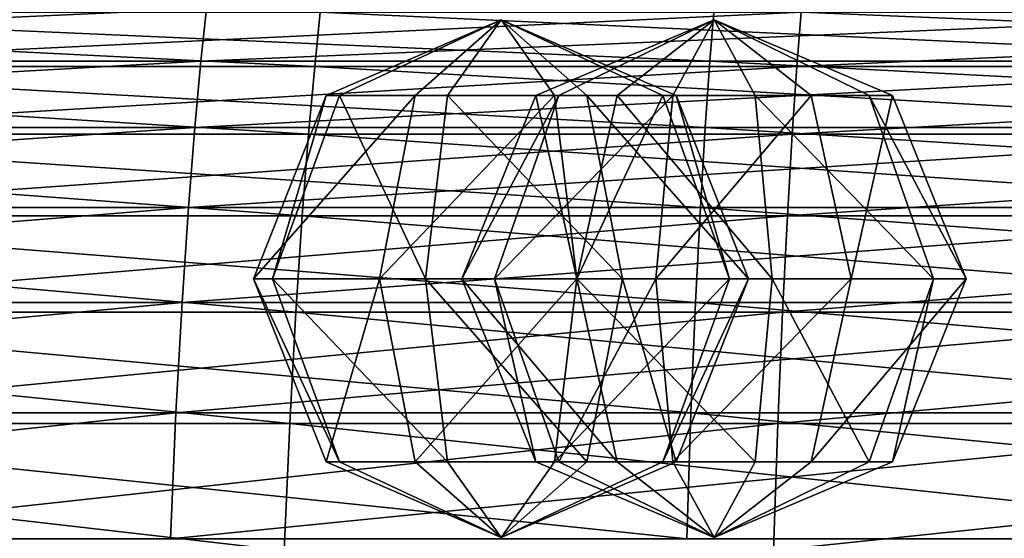
# Model space of a CAD drawing. Units: metres. Extents: x -9.9 to 10.6, y -3.5 to 13.6.
# Drawn here: x -3.1 to -1.6, y 0.5 to 1.3 of the extents above; entities that cross this region are included whole.
import ezdxf

# ---------------------------------------------------------------- set-up
doc = ezdxf.new("R2010")
doc.units = ezdxf.units.M

msp = doc.modelspace()

# ---------------------------------------------------------------- linework, layer by layer
at = {"layer": 'head size'}
for points in [[(-2.781164, 1.285182, 9.166465), (-4.520624, 1.20682, 8.389914), (-2.789454, 1.20682, 9.19028)], [(-2.781164, 1.285182, 9.166465), (-4.507848, 1.285182, 8.368173), (-4.520624, 1.20682, 8.389914)], [(-2.619854, 1.199266, 8.702938), (-4.259223, 1.199266, 7.945014), (-4.246449, 1.279938, 7.923271)], [(-2.619854, 1.199266, 8.702938), (-4.246449, 1.279938, 7.923271), (-2.611567, 1.279938, 8.679122)], [(-3.810647, 1.285182, -8.740484), (-2.031056, 1.20682, -9.420044), (-3.821609, 1.20682, -8.763193)], [(-3.810647, 1.285182, -8.740484), (-2.024734, 1.285182, -9.395634), (-2.031056, 1.20682, -9.420044)], [(-3.597276, 1.199266, -8.298499), (-1.89535, 1.279938, -8.896108), (-3.586313, 1.279938, -8.27579)], [(-3.597276, 1.199266, -8.298499), (-1.901673, 1.199266, -8.920519), (-1.89535, 1.279938, -8.896108)], [(-0.931937, 1.285182, 9.612626), (-2.789454, 1.20682, 9.19028), (-0.935422, 1.20682, 9.637601)], [(-0.931937, 1.285182, 9.612626), (-2.781164, 1.285182, 9.166465), (-2.789454, 1.20682, 9.19028)], [(-0.864138, 1.199266, 9.126539), (-2.619854, 1.199266, 8.702938), (-2.611567, 1.279938, 8.679122)], [(-0.864138, 1.199266, 9.126539), (-2.611567, 1.279938, 8.679122), (-0.860654, 1.279938, 9.101563)], [(-2.024734, 1.285182, -9.395634), (-0.146775, 1.20682, -9.715024), (-2.031056, 1.20682, -9.420044)], [(-2.024734, 1.285182, -9.395634), (-0.145336, 1.285182, -9.68985), (-0.146775, 1.20682, -9.715024)], [(-1.901673, 1.199266, -8.920519), (-0.11587, 1.279938, -9.174681), (-1.89535, 1.279938, -8.896108)], [(-1.901673, 1.199266, -8.920519), (-0.11731, 1.199266, -9.199856), (-0.11587, 1.279938, -9.174681)], [(-2.342256, 1.268599, -9.523923), (-2.583003, 1.155659, -9.65193), (-2.603004, 1.155659, -9.444204)], [(-2.342256, 1.268599, -9.523923), (-2.603004, 1.155659, -9.444204), (-2.470263, 1.155658, -9.283176)], [(-2.342256, 1.268599, -9.523923), (-2.421975, 1.155659, -9.784671), (-2.583003, 1.155659, -9.65193)], [(-2.342256, 1.268599, -9.523923), (-2.470263, 1.155658, -9.283176), (-2.262538, 1.155658, -9.263175)], [(-2.342256, 1.268599, -9.523923), (-2.214249, 1.155659, -9.764669), (-2.421975, 1.155659, -9.784671)], [(-2.342256, 1.268599, -9.523923), (-2.262538, 1.155658, -9.263175), (-2.10151, 1.155658, -9.395916)], [(-2.342256, 1.268599, -9.523923), (-2.10151, 1.155658, -9.395916), (-2.081508, 1.155658, -9.603642)], [(-2.342256, 1.268599, -9.523923), (-2.081508, 1.155658, -9.603642), (-2.214249, 1.155659, -9.764669)], [(-2.024981, 1.268597, 9.600307), (-2.16947, 1.155656, 9.369076), (-2.290655, 1.155656, 9.538971)], [(-2.024981, 1.268597, 9.600307), (-2.290655, 1.155656, 9.538971), (-2.256212, 1.155656, 9.744795)], [(-2.024981, 1.268597, 9.600307), (-2.256212, 1.155656, 9.744795), (-2.086318, 1.155656, 9.86598)], [(-2.024981, 1.268597, 9.600307), (-1.963646, 1.155656, 9.334633), (-2.16947, 1.155656, 9.369076)], [(-2.024981, 1.268597, 9.600307), (-2.086318, 1.155656, 9.86598), (-1.880493, 1.155656, 9.831537)], [(-2.024981, 1.268597, 9.600307), (-1.793751, 1.155656, 9.455817), (-1.963646, 1.155656, 9.334633)], [(-2.024981, 1.268597, 9.600307), (-1.880493, 1.155656, 9.831537), (-1.759308, 1.155656, 9.661642)], [(-2.024981, 1.268597, 9.600307), (-1.759308, 1.155656, 9.661642), (-1.793751, 1.155656, 9.455817)], [(-2.789454, 1.20682, 9.19028), (-4.534595, 1.108427, 8.413694), (-2.798519, 1.108427, 9.216329)], [(-2.789454, 1.20682, 9.19028), (-4.520624, 1.20682, 8.389914), (-4.534595, 1.108427, 8.413694)], [(-3.821609, 1.20682, -8.763193), (-2.037972, 1.108427, -9.446744), (-3.8336, 1.108427, -8.788032)], [(-3.821609, 1.20682, -8.763193), (-2.031056, 1.20682, -9.420044), (-2.037972, 1.108427, -9.446744)], [(-0.935422, 1.20682, 9.637601), (-2.798519, 1.108427, 9.216329), (-0.939231, 1.108427, 9.664918)], [(-0.935422, 1.20682, 9.637601), (-2.789454, 1.20682, 9.19028), (-2.798519, 1.108427, 9.216329)], [(-2.031056, 1.20682, -9.420044), (-0.14835, 1.108427, -9.74256), (-2.037972, 1.108427, -9.446744)], [(-2.031056, 1.20682, -9.420044), (-0.146775, 1.20682, -9.715024), (-0.14835, 1.108427, -9.74256)], [(-2.628918, 1.09847, 8.728985), (-4.273193, 1.09847, 7.968792), (-4.259223, 1.199266, 7.945014)], [(-2.628918, 1.09847, 8.728985), (-4.259223, 1.199266, 7.945014), (-2.619854, 1.199266, 8.702938)], [(-3.609266, 1.09847, -8.323337), (-1.901673, 1.199266, -8.920519), (-3.597276, 1.199266, -8.298499)], [(-3.609266, 1.09847, -8.323337), (-1.908589, 1.09847, -8.947217), (-1.901673, 1.199266, -8.920519)], [(-0.867947, 1.09847, 9.153853), (-2.628918, 1.09847, 8.728985), (-2.619854, 1.199266, 8.702938)], [(-0.867947, 1.09847, 9.153853), (-2.619854, 1.199266, 8.702938), (-0.864138, 1.199266, 9.126539)], [(-1.908589, 1.09847, -8.947217), (-0.11731, 1.199266, -9.199856), (-1.901673, 1.199266, -8.920519)], [(-1.908589, 1.09847, -8.947217), (-0.118886, 1.09847, -9.227391), (-0.11731, 1.199266, -9.199856)], [(-2.603004, 1.155659, -9.444204), (-2.682723, 0.882996, -9.704952), (-2.71101, 0.882996, -9.411183)], [(-2.603004, 1.155659, -9.444204), (-2.71101, 0.882996, -9.411183), (-2.470263, 1.155658, -9.283176)], [(-2.470263, 1.155658, -9.283176), (-2.71101, 0.882996, -9.411183), (-2.523286, 0.882996, -9.183456)], [(-2.583003, 1.155659, -9.65193), (-2.454995, 0.882997, -9.892676), (-2.682723, 0.882996, -9.704952)], [(-2.583003, 1.155659, -9.65193), (-2.682723, 0.882996, -9.704952), (-2.603004, 1.155659, -9.444204)], [(-2.421975, 1.155659, -9.784671), (-2.454995, 0.882997, -9.892676), (-2.583003, 1.155659, -9.65193)], [(-2.470263, 1.155658, -9.283176), (-2.523286, 0.882996, -9.183456), (-2.262538, 1.155658, -9.263175)], [(-2.262538, 1.155658, -9.263175), (-2.523286, 0.882996, -9.183456), (-2.229517, 0.882996, -9.155169)], [(-2.421975, 1.155659, -9.784671), (-2.161227, 0.882996, -9.864389), (-2.454995, 0.882997, -9.892676)], [(-2.214249, 1.155659, -9.764669), (-2.161227, 0.882996, -9.864389), (-2.421975, 1.155659, -9.784671)], [(-2.290655, 1.155656, 9.538971), (-2.22932, 0.882994, 9.273296), (-2.400701, 0.882994, 9.513564)], [(-2.290655, 1.155656, 9.538971), (-2.400701, 0.882994, 9.513564), (-2.256212, 1.155656, 9.744795)], [(-2.256212, 1.155656, 9.744795), (-2.400701, 0.882994, 9.513564), (-2.351991, 0.882994, 9.804645)], [(-2.256212, 1.155656, 9.744795), (-2.351991, 0.882994, 9.804645), (-2.086318, 1.155656, 9.86598)], [(-2.086318, 1.155656, 9.86598), (-2.351991, 0.882994, 9.804645), (-2.111724, 0.882994, 9.976026)], [(-2.16947, 1.155656, 9.369076), (-2.22932, 0.882994, 9.273296), (-2.290655, 1.155656, 9.538971)], [(-2.262538, 1.155658, -9.263175), (-2.229517, 0.882996, -9.155169), (-2.10151, 1.155658, -9.395916)], [(-2.10151, 1.155658, -9.395916), (-2.229517, 0.882996, -9.155169), (-2.00179, 0.882996, -9.342894)], [(-2.16947, 1.155656, 9.369076), (-1.938239, 0.882994, 9.224586), (-2.22932, 0.882994, 9.273296)], [(-2.081508, 1.155658, -9.603642), (-1.973503, 0.882996, -9.636662), (-2.214249, 1.155659, -9.764669)], [(-2.214249, 1.155659, -9.764669), (-1.973503, 0.882996, -9.636662), (-2.161227, 0.882996, -9.864389)], [(-1.963646, 1.155656, 9.334633), (-1.938239, 0.882994, 9.224586), (-2.16947, 1.155656, 9.369076)], [(-2.086318, 1.155656, 9.86598), (-2.111724, 0.882994, 9.976026), (-1.880493, 1.155656, 9.831537)], [(-1.880493, 1.155656, 9.831537), (-2.111724, 0.882994, 9.976026), (-1.820644, 0.882994, 9.927316)], [(-2.10151, 1.155658, -9.395916), (-2.00179, 0.882996, -9.342894), (-2.081508, 1.155658, -9.603642)], [(-2.081508, 1.155658, -9.603642), (-2.00179, 0.882996, -9.342894), (-1.973503, 0.882996, -9.636662)], [(-1.793751, 1.155656, 9.455817), (-1.697972, 0.882994, 9.395968), (-1.963646, 1.155656, 9.334633)], [(-1.963646, 1.155656, 9.334633), (-1.697972, 0.882994, 9.395968), (-1.938239, 0.882994, 9.224586)], [(-1.880493, 1.155656, 9.831537), (-1.820644, 0.882994, 9.927316), (-1.759308, 1.155656, 9.661642)], [(-1.759308, 1.155656, 9.661642), (-1.820644, 0.882994, 9.927316), (-1.649262, 0.882994, 9.687049)], [(-1.759308, 1.155656, 9.661642), (-1.649262, 0.882994, 9.687049), (-1.793751, 1.155656, 9.455817)], [(-1.793751, 1.155656, 9.455817), (-1.649262, 0.882994, 9.687049), (-1.697972, 0.882994, 9.395968)], [(-2.798519, 1.108427, 9.216329), (-4.549168, 0.989048, 8.438494), (-2.807974, 0.989048, 9.243495)], [(-2.798519, 1.108427, 9.216329), (-4.534595, 1.108427, 8.413694), (-4.549168, 0.989048, 8.438494)], [(-3.8336, 1.108427, -8.788032), (-2.045184, 0.989048, -9.474588), (-3.846104, 0.989048, -8.813935)], [(-3.8336, 1.108427, -8.788032), (-2.037972, 1.108427, -9.446744), (-2.045184, 0.989048, -9.474588)], [(-0.939231, 1.108427, 9.664918), (-2.807974, 0.989048, 9.243495), (-0.943206, 0.989048, 9.693406)], [(-0.939231, 1.108427, 9.664918), (-2.798519, 1.108427, 9.216329), (-2.807974, 0.989048, 9.243495)], [(-2.037972, 1.108427, -9.446744), (-0.149992, 0.989048, -9.771277), (-2.045184, 0.989048, -9.474588)], [(-2.037972, 1.108427, -9.446744), (-0.14835, 1.108427, -9.74256), (-0.149992, 0.989048, -9.771277)], [(-2.638373, 0.976751, 8.75615), (-4.287765, 0.976751, 7.993592), (-4.273193, 1.09847, 7.968792)], [(-2.638373, 0.976751, 8.75615), (-4.273193, 1.09847, 7.968792), (-2.628918, 1.09847, 8.728985)], [(-3.621771, 0.976751, -8.349239), (-1.908589, 1.09847, -8.947217), (-3.609266, 1.09847, -8.323337)], [(-3.621771, 0.976751, -8.349239), (-1.9158, 0.976751, -8.975062), (-1.908589, 1.09847, -8.947217)], [(-0.871921, 0.976751, 9.182341), (-2.638373, 0.976751, 8.75615), (-2.628918, 1.09847, 8.728985)], [(-0.871921, 0.976751, 9.182341), (-2.628918, 1.09847, 8.728985), (-0.867947, 1.09847, 9.153853)], [(-1.9158, 0.976751, -8.975062), (-0.118886, 1.09847, -9.227391), (-1.908589, 1.09847, -8.947217)], [(-1.9158, 0.976751, -8.975062), (-0.120528, 0.976751, -9.256107), (-0.118886, 1.09847, -9.227391)], [(-2.807974, 0.989048, 9.243495), (-4.563738, 0.847727, 8.463293), (-2.817428, 0.847727, 9.270658)], [(-2.807974, 0.989048, 9.243495), (-4.549168, 0.989048, 8.438494), (-4.563738, 0.847727, 8.463293)], [(-3.846104, 0.989048, -8.813935), (-2.052396, 0.847727, -9.502434), (-3.858609, 0.847727, -8.839838)], [(-3.846104, 0.989048, -8.813935), (-2.045184, 0.989048, -9.474588), (-2.052396, 0.847727, -9.502434)], [(-0.943206, 0.989048, 9.693406), (-2.817428, 0.847727, 9.270658), (-0.947179, 0.847727, 9.721892)], [(-0.943206, 0.989048, 9.693406), (-2.807974, 0.989048, 9.243495), (-2.817428, 0.847727, 9.270658)], [(-2.045184, 0.989048, -9.474588), (-0.151634, 0.847727, -9.799994), (-2.052396, 0.847727, -9.502434)], [(-2.045184, 0.989048, -9.474588), (-0.149992, 0.989048, -9.771277), (-0.151634, 0.847727, -9.799994)], [(-2.647826, 0.833304, 8.783315), (-4.302335, 0.833304, 8.01839), (-4.287765, 0.976751, 7.993592)], [(-2.647826, 0.833304, 8.783315), (-4.287765, 0.976751, 7.993592), (-2.638373, 0.976751, 8.75615)], [(-3.634275, 0.833304, -8.375143), (-1.9158, 0.976751, -8.975062), (-3.621771, 0.976751, -8.349239)], [(-3.634275, 0.833304, -8.375143), (-1.923012, 0.833304, -9.002907), (-1.9158, 0.976751, -8.975062)], [(-0.875894, 0.833304, 9.210828), (-2.647826, 0.833304, 8.783315), (-2.638373, 0.976751, 8.75615)], [(-0.875894, 0.833304, 9.210828), (-2.638373, 0.976751, 8.75615), (-0.871921, 0.976751, 9.182341)], [(-1.923012, 0.833304, -9.002907), (-0.120528, 0.976751, -9.256107), (-1.9158, 0.976751, -8.975062)], [(-1.923012, 0.833304, -9.002907), (-0.12217, 0.833304, -9.284824), (-0.120528, 0.976751, -9.256107)], [(-2.682723, 0.882996, -9.704952), (-2.583003, 0.610334, -9.65193), (-2.71101, 0.882996, -9.411183)], [(-2.71101, 0.882996, -9.411183), (-2.583003, 0.610334, -9.65193), (-2.603004, 0.610334, -9.444204)], [(-2.71101, 0.882996, -9.411183), (-2.603004, 0.610334, -9.444204), (-2.523286, 0.882996, -9.183456)], [(-2.454995, 0.882997, -9.892676), (-2.421975, 0.610334, -9.784671), (-2.682723, 0.882996, -9.704952)], [(-2.682723, 0.882996, -9.704952), (-2.421975, 0.610334, -9.784671), (-2.583003, 0.610334, -9.65193)], [(-2.523286, 0.882996, -9.183456), (-2.603004, 0.610334, -9.444204), (-2.470263, 0.610334, -9.283176)], [(-2.523286, 0.882996, -9.183456), (-2.470263, 0.610334, -9.283176), (-2.229517, 0.882996, -9.155169)], [(-2.229517, 0.882996, -9.155169), (-2.470263, 0.610334, -9.283176), (-2.262538, 0.610334, -9.263175)], [(-2.161227, 0.882996, -9.864389), (-2.214249, 0.610334, -9.764669), (-2.454995, 0.882997, -9.892676)], [(-2.454995, 0.882997, -9.892676), (-2.214249, 0.610334, -9.764669), (-2.421975, 0.610334, -9.784671)], [(-2.22932, 0.882994, 9.273296), (-2.16947, 0.610332, 9.369076), (-2.400701, 0.882994, 9.513564)], [(-2.400701, 0.882994, 9.513564), (-2.16947, 0.610332, 9.369076), (-2.290655, 0.610332, 9.538971)], [(-2.400701, 0.882994, 9.513564), (-2.290655, 0.610332, 9.538971), (-2.351991, 0.882994, 9.804645)], [(-2.351991, 0.882994, 9.804645), (-2.290655, 0.610332, 9.538971), (-2.256212, 0.610332, 9.744795)], [(-2.351991, 0.882994, 9.804645), (-2.256212, 0.610332, 9.744795), (-2.111724, 0.882994, 9.976026)], [(-2.229517, 0.882996, -9.155169), (-2.262538, 0.610334, -9.263175), (-2.00179, 0.882996, -9.342894)], [(-2.00179, 0.882996, -9.342894), (-2.262538, 0.610334, -9.263175), (-2.10151, 0.610334, -9.395916)], [(-2.111724, 0.882994, 9.976026), (-2.256212, 0.610332, 9.744795), (-2.086318, 0.610332, 9.86598)], [(-1.938239, 0.882994, 9.224586), (-1.963646, 0.610332, 9.334633), (-2.22932, 0.882994, 9.273296)], [(-2.22932, 0.882994, 9.273296), (-1.963646, 0.610332, 9.334633), (-2.16947, 0.610332, 9.369076)], [(-2.161227, 0.882996, -9.864389), (-2.081508, 0.610334, -9.603642), (-2.214249, 0.610334, -9.764669)], [(-1.973503, 0.882996, -9.636662), (-2.081508, 0.610334, -9.603642), (-2.161227, 0.882996, -9.864389)], [(-2.111724, 0.882994, 9.976026), (-2.086318, 0.610332, 9.86598), (-1.820644, 0.882994, 9.927316)], [(-2.00179, 0.882996, -9.342894), (-2.10151, 0.610334, -9.395916), (-1.973503, 0.882996, -9.636662)], [(-1.973503, 0.882996, -9.636662), (-2.10151, 0.610334, -9.395916), (-2.081508, 0.610334, -9.603642)], [(-1.820644, 0.882994, 9.927316), (-2.086318, 0.610332, 9.86598), (-1.880493, 0.610332, 9.831537)], [(-1.938239, 0.882994, 9.224586), (-1.793751, 0.610332, 9.455817), (-1.963646, 0.610332, 9.334633)], [(-1.697972, 0.882994, 9.395968), (-1.793751, 0.610332, 9.455817), (-1.938239, 0.882994, 9.224586)], [(-1.820644, 0.882994, 9.927316), (-1.880493, 0.610332, 9.831537), (-1.649262, 0.882994, 9.687049)], [(-1.649262, 0.882994, 9.687049), (-1.880493, 0.610332, 9.831537), (-1.759308, 0.610332, 9.661642)], [(-1.697972, 0.882994, 9.395968), (-1.759308, 0.610332, 9.661642), (-1.793751, 0.610332, 9.455817)], [(-1.649262, 0.882994, 9.687049), (-1.759308, 0.610332, 9.661642), (-1.697972, 0.882994, 9.395968)], [(-2.817428, 0.847727, 9.270658), (-4.57771, 0.683511, 8.487072), (-2.826493, 0.683511, 9.296707)], [(-2.817428, 0.847727, 9.270658), (-4.563738, 0.847727, 8.463293), (-4.57771, 0.683511, 8.487072)], [(-3.858609, 0.847727, -8.839838), (-2.059311, 0.683511, -9.529132), (-3.8706, 0.683511, -8.864675)], [(-3.858609, 0.847727, -8.839838), (-2.052396, 0.847727, -9.502434), (-2.059311, 0.683511, -9.529132)], [(-0.947179, 0.847727, 9.721892), (-2.826493, 0.683511, 9.296707), (-0.95099, 0.683511, 9.749209)], [(-0.947179, 0.847727, 9.721892), (-2.817428, 0.847727, 9.270658), (-2.826493, 0.683511, 9.296707)], [(-2.052396, 0.847727, -9.502434), (-0.153209, 0.683511, -9.827528), (-2.059311, 0.683511, -9.529132)], [(-2.052396, 0.847727, -9.502434), (-0.151634, 0.847727, -9.799994), (-0.153209, 0.683511, -9.827528)], [(-2.656891, 0.667332, 8.809365), (-4.316308, 0.667332, 8.042172), (-4.302335, 0.833304, 8.01839)], [(-2.656891, 0.667332, 8.809365), (-4.302335, 0.833304, 8.01839), (-2.647826, 0.833304, 8.783315)], [(-3.646266, 0.667332, -8.39998), (-1.923012, 0.833304, -9.002907), (-3.634275, 0.833304, -8.375143)], [(-3.646266, 0.667332, -8.39998), (-1.929928, 0.667332, -9.029605), (-1.923012, 0.833304, -9.002907)], [(-0.879704, 0.667332, 9.238146), (-2.656891, 0.667332, 8.809365), (-2.647826, 0.833304, 8.783315)], [(-0.879704, 0.667332, 9.238146), (-2.647826, 0.833304, 8.783315), (-0.875894, 0.833304, 9.210828)], [(-1.929928, 0.667332, -9.029605), (-0.12217, 0.833304, -9.284824), (-1.923012, 0.833304, -9.002907)], [(-1.929928, 0.667332, -9.029605), (-0.123745, 0.667332, -9.312359), (-0.12217, 0.833304, -9.284824)], [(-2.826493, 0.683511, 9.296707), (-4.590485, 0.495443, 8.508815), (-2.834782, 0.495443, 9.320523)], [(-2.826493, 0.683511, 9.296707), (-4.57771, 0.683511, 8.487072), (-4.590485, 0.495443, 8.508815)], [(-3.8706, 0.683511, -8.864675), (-2.065634, 0.495443, -9.553544), (-3.881562, 0.495443, -8.887385)], [(-3.8706, 0.683511, -8.864675), (-2.059311, 0.683511, -9.529132), (-2.065634, 0.495443, -9.553544)], [(-0.95099, 0.683511, 9.749209), (-2.834782, 0.495443, 9.320523), (-0.954474, 0.495443, 9.774185)], [(-0.95099, 0.683511, 9.749209), (-2.826493, 0.683511, 9.296707), (-2.834782, 0.495443, 9.320523)], [(-2.059311, 0.683511, -9.529132), (-0.154649, 0.495443, -9.852705), (-2.065634, 0.495443, -9.553544)], [(-2.059311, 0.683511, -9.529132), (-0.153209, 0.683511, -9.827528), (-0.154649, 0.495443, -9.852705)], [(-2.665178, 0.47803, 8.833179), (-4.329081, 0.47803, 8.063911), (-4.316308, 0.667332, 8.042172)], [(-2.665178, 0.47803, 8.833179), (-4.316308, 0.667332, 8.042172), (-2.656891, 0.667332, 8.809365)], [(-3.657229, 0.47803, -8.422688), (-1.929928, 0.667332, -9.029605), (-3.646266, 0.667332, -8.39998)], [(-3.657229, 0.47803, -8.422688), (-1.936251, 0.47803, -9.054016), (-1.929928, 0.667332, -9.029605)], [(-0.883187, 0.47803, 9.263119), (-2.665178, 0.47803, 8.833179), (-2.656891, 0.667332, 8.809365)], [(-0.883187, 0.47803, 9.263119), (-2.656891, 0.667332, 8.809365), (-0.879704, 0.667332, 9.238146)], [(-1.936251, 0.47803, -9.054016), (-0.123745, 0.667332, -9.312359), (-1.929928, 0.667332, -9.029605)], [(-1.936251, 0.47803, -9.054016), (-0.125186, 0.47803, -9.337535), (-0.123745, 0.667332, -9.312359)], [(-2.342256, 0.497394, -9.523923), (-2.603004, 0.610334, -9.444204), (-2.583003, 0.610334, -9.65193)], [(-2.342256, 0.497394, -9.523923), (-2.470263, 0.610334, -9.283176), (-2.603004, 0.610334, -9.444204)], [(-2.342256, 0.497394, -9.523923), (-2.583003, 0.610334, -9.65193), (-2.421975, 0.610334, -9.784671)], [(-2.342256, 0.497394, -9.523923), (-2.262538, 0.610334, -9.263175), (-2.470263, 0.610334, -9.283176)], [(-2.342256, 0.497394, -9.523923), (-2.421975, 0.610334, -9.784671), (-2.214249, 0.610334, -9.764669)], [(-2.342256, 0.497394, -9.523923), (-2.10151, 0.610334, -9.395916), (-2.262538, 0.610334, -9.263175)], [(-2.342256, 0.497394, -9.523923), (-2.081508, 0.610334, -9.603642), (-2.10151, 0.610334, -9.395916)], [(-2.342256, 0.497394, -9.523923), (-2.214249, 0.610334, -9.764669), (-2.081508, 0.610334, -9.603642)], [(-2.024981, 0.497392, 9.600307), (-2.290655, 0.610332, 9.538971), (-2.16947, 0.610332, 9.369076)], [(-2.024981, 0.497392, 9.600307), (-2.256212, 0.610332, 9.744795), (-2.290655, 0.610332, 9.538971)], [(-2.024981, 0.497392, 9.600307), (-2.086318, 0.610332, 9.86598), (-2.256212, 0.610332, 9.744795)], [(-2.024981, 0.497392, 9.600307), (-2.16947, 0.610332, 9.369076), (-1.963646, 0.610332, 9.334633)], [(-2.024981, 0.497392, 9.600307), (-1.880493, 0.610332, 9.831537), (-2.086318, 0.610332, 9.86598)], [(-2.024981, 0.497392, 9.600307), (-1.963646, 0.610332, 9.334633), (-1.793751, 0.610332, 9.455817)], [(-2.024981, 0.497392, 9.600307), (-1.759308, 0.610332, 9.661642), (-1.880493, 0.610332, 9.831537)], [(-2.024981, 0.497392, 9.600307), (-1.793751, 0.610332, 9.455817), (-1.759308, 0.610332, 9.661642)]]:
    msp.add_3dface(points, dxfattribs=at)

doc.saveas('drawing.dxf')
